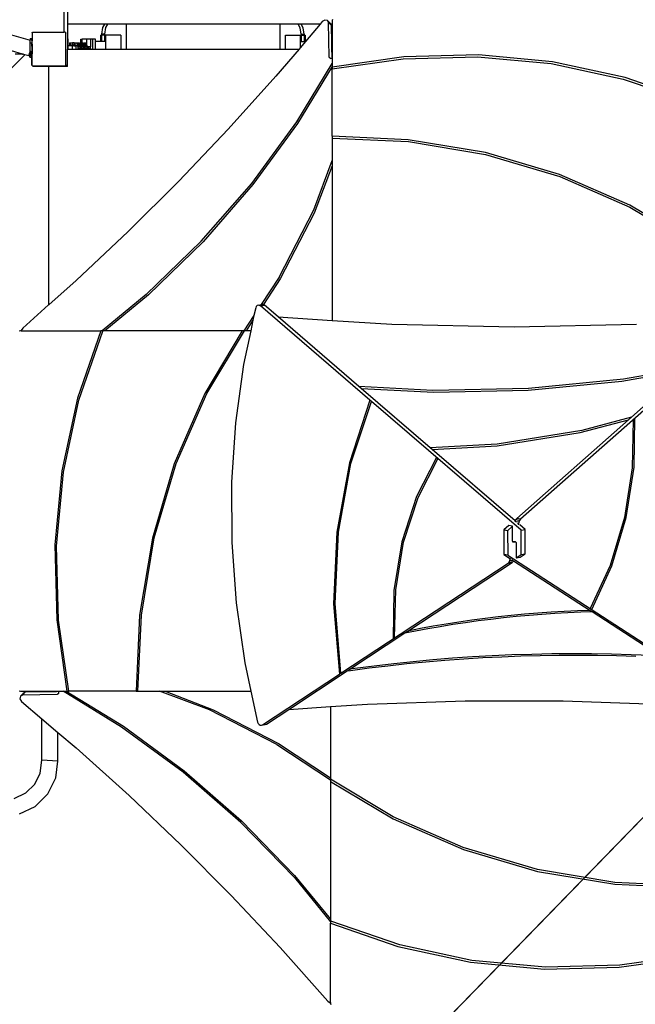
# Model space of a CAD drawing. Units: centimetres. Extents: x 7473 to 11433, y 1748 to 4445.
# Drawn here: x 9875 to 10021, y 3409 to 3642 of the extents above; entities that cross this region are included whole.
import ezdxf

# ---------------------------------------------------------------- set-up
doc = ezdxf.new("R2010")
doc.units = ezdxf.units.CM
doc.layers.add('VP-DIM', color=7, linetype='Continuous')
doc.layers.add('VP-HIC', color=6, linetype='Continuous')
doc.layers.add('VP-EQ', color=7, linetype='Continuous', true_color=0x8a3492)
doc.dimstyles.new('Strefa', dxfattribs={"dimtxt": 14, "dimasz": 20, "dimexe": 20, "dimexo": 50, "dimgap": 20, "dimtad": 0, "dimdec": 0, "dimzin": 0, "dimdsep": 46, "dimtxsty": 'Standard', "dimcen": 0.09, "dimadec": 0, "dimazin": 0, "dimtfac": 1, "dimtdec": 4, "dimtofl": 0, "dimtmove": 0, "dimatfit": 3, "dimfxl": 70, "dimfxlon": 1, "dimtolj": 1, "dimtzin": 0, "dimarcsym": 0})

# ---------------------------------------------------------------- blocks, each defined once
blk = doc.blocks.new('*D59')
at = {"layer": 'Defpoints', "color": 0}
for p in [(11079.69, 4425.44), (8687, 3955.21), (11079.69, 3015.66)]:
    blk.add_point(p, dxfattribs=at)
at = {"layer": 'VP-DIM', "color": 0, "lineweight": -2}
for p, q in [((8687, 4355.44), (8687, 4445.44)), ((11079.69, 4355.44), (11079.69, 4445.44)), ((8707, 4425.44), (9847.81, 4425.44)), ((11059.69, 4425.44), (9939.14, 4425.44))]:
    blk.add_line(p, q, dxfattribs=at)
at = {"layer": 'VP-DIM', "color": 0}
for points in [[(8707, 4428.77), (8707, 4422.1), (8687, 4425.44)], [(11059.69, 4422.1), (11059.69, 4428.77), (11079.69, 4425.44)]]:
    blk.add_solid(points, dxfattribs=at)
at = {"layer": 'VP-DIM', "color": 0, "insert": (9893.47, 4425.44), "char_height": 14, "attachment_point": 5}
blk.add_mtext('\\A1;2393', dxfattribs=at)
blk = doc.blocks.new('*D60')
at = {"layer": 'Defpoints', "color": 0}
for p in [(8847.4, 4115.64), (9278.04, 1747.7), (11412.72, 1747.7)]:
    blk.add_point(p, dxfattribs=at)
at = {"layer": 'VP-DIM', "color": 0, "lineweight": -2}
for p, q in [((11342.72, 4115.64), (11432.72, 4115.64)), ((11412.72, 4095.64), (11412.72, 2986.67)), ((11412.72, 1767.7), (11412.72, 2895.34)), ((11342.72, 1747.7), (11432.72, 1747.7))]:
    blk.add_line(p, q, dxfattribs=at)
at = {"layer": 'VP-DIM', "color": 0}
for points in [[(11416.06, 4095.64), (11409.39, 4095.64), (11412.72, 4115.64)], [(11409.39, 1767.7), (11416.06, 1767.7), (11412.72, 1747.7)]]:
    blk.add_solid(points, dxfattribs=at)
at = {"layer": 'VP-DIM', "color": 0, "insert": (11412.72, 2941), "char_height": 14, "attachment_point": 5, "rotation": 90}
blk.add_mtext('\\A1;2368', dxfattribs=at)
blk = doc.blocks.new('*D61')
at = {"layer": 'Defpoints', "color": 0}
for p in [(10907.92, 4318.58), (8860.76, 3886.78), (10907.92, 3086.38)]:
    blk.add_point(p, dxfattribs=at)
at = {"layer": 'VP-HIC', "color": 0, "lineweight": -2}
for p, q in [((8860.76, 4248.58), (8860.76, 4338.58)), ((10907.92, 4248.58), (10907.92, 4338.58)), ((8880.76, 4318.58), (9846.33, 4318.58)), ((10887.92, 4318.58), (9933, 4318.58))]:
    blk.add_line(p, q, dxfattribs=at)
at = {"layer": 'VP-HIC', "color": 0}
for points in [[(8880.76, 4321.91), (8880.76, 4315.25), (8860.76, 4318.58)], [(10887.92, 4315.25), (10887.92, 4321.91), (10907.92, 4318.58)]]:
    blk.add_solid(points, dxfattribs=at)
at = {"layer": 'VP-HIC', "color": 0, "insert": (9889.66, 4318.58), "char_height": 14, "attachment_point": 5}
blk.add_mtext('\\A1;2050', dxfattribs=at)
blk = doc.blocks.new('*D62')
at = {"layer": 'Defpoints', "color": 0}
for p in [(8914.86, 3938.57), (9300.93, 1947.7), (11221.25, 1947.7)]:
    blk.add_point(p, dxfattribs=at)
at = {"layer": 'VP-HIC', "color": 0, "lineweight": -2}
for p, q in [((11151.25, 3938.57), (11241.25, 3938.57)), ((11221.25, 3918.57), (11221.25, 2980.3)), ((11221.25, 1967.7), (11221.25, 2895.97)), ((11151.25, 1947.7), (11241.25, 1947.7))]:
    blk.add_line(p, q, dxfattribs=at)
at = {"layer": 'VP-HIC', "color": 0}
for points in [[(11224.58, 3918.57), (11217.92, 3918.57), (11221.25, 3938.57)], [(11217.92, 1967.7), (11224.58, 1967.7), (11221.25, 1947.7)]]:
    blk.add_solid(points, dxfattribs=at)
at = {"layer": 'VP-HIC', "color": 0, "insert": (11221.25, 2938.13), "char_height": 14, "attachment_point": 5, "rotation": 90}
blk.add_mtext('\\A1;2000', dxfattribs=at)
blk = doc.blocks.new('1790_')
at = {"layer": 'VP-EQ', "color": 7}
for p, q in [((2.76, 693.59), (2.76, 714.16)), ((3.56, 714.16), (3.56, 695.46)), ((-43.24, 702.39), (-5.29, 691.71)), ((64.41, 696.47), (63.82, 696.09)), ((65.06, 696.37), (64.41, 696.47)), ((65.32, 695.86), (65.06, 696.37)), ((65.06, 696.37), (65.72, 695.71)), ((66.24, 696.62), (66.18, 696.32)), ((66.18, 696.32), (66.18, 695.46)), ((12.36, 695.46), (3.56, 695.46)), ((3.56, 695.46), (3.56, 692)), ((11.69, 693.12), (11.92, 694.68)), ((11.92, 694.68), (12.36, 695.46)), ((13.05, 695.46), (12.36, 695.46)), ((12.38, 693.12), (12.61, 694.68)), ((12.61, 694.68), (13.05, 695.46)), ((17.42, 695.46), (13.05, 695.46)), ((17.42, 695.46), (17.42, 689.61)), ((53.8, 695.46), (17.42, 695.46)), ((53.8, 695.46), (53.8, 689.61)), ((58.14, 695.46), (53.8, 695.46)), ((58.6, 694.65), (58.14, 695.46)), ((58.83, 695.46), (58.14, 695.46)), ((58.84, 693.1), (58.6, 694.65)), ((59.3, 694.65), (58.83, 695.46)), ((63.29, 695.46), (58.83, 695.46)), ((59.54, 693.1), (59.3, 694.65)), ((63.29, 695.46), (59.85, 691.42)), ((63.82, 696.09), (63.29, 695.46)), ((65.48, 687.69), (65.32, 695.86)), ((65.32, 695.86), (65.98, 695.2)), ((65.85, 695.46), (65.72, 695.71)), ((66.18, 695.46), (65.85, 695.46)), ((65.98, 695.2), (65.85, 695.46)), ((66.06, 691.12), (65.98, 695.2)), ((66.18, 695.46), (66.18, 691.12)), ((-5.29, 692.1), (-4.89, 692.1)), ((-5.29, 692.1), (-5.29, 691.71)), ((-5.29, 691.08), (-5.29, 691.71)), ((-4.89, 692.1), (-4.89, 691.96)), ((-4.89, 691.66), (-4.89, 691.96)), ((-4.89, 691.6), (-4.89, 691.66)), ((-4.89, 691.6), (-4.83, 691.58)), ((-4.89, 691.6), (-4.89, 691.59)), ((-4.89, 691.59), (-4.89, 691.08)), ((-4.83, 693.48), (-4.74, 693.55)), ((-4.83, 693.42), (-4.74, 693.55)), ((-4.83, 693.42), (-4.83, 693.48)), ((-4.83, 693.42), (-4.83, 691.58)), ((-4.83, 690.79), (-4.83, 691.58)), ((-4.74, 693.55), (-4.71, 693.59)), ((-4.71, 693.59), (2.76, 693.59)), ((3.01, 693.59), (2.76, 693.59)), ((3.01, 693.59), (3.08, 693.48)), ((3.08, 693.48), (3.11, 693.46)), ((3.08, 693.48), (3.11, 693.44)), ((3.11, 693.46), (3.11, 693.44)), ((3.11, 693.44), (3.17, 693.37)), ((3.17, 685.84), (3.17, 693.37)), ((3.56, 692), (3.61, 692)), ((3.56, 692), (3.56, 691.62)), ((3.56, 691.62), (3.61, 691.62)), ((3.56, 691.62), (3.56, 690.62)), ((3.61, 691.62), (3.61, 692)), ((3.61, 692), (3.61, 692)), ((3.61, 692), (3.61, 691.62)), ((3.61, 691.62), (3.61, 690.62)), ((3.61, 691.62), (3.61, 691.62)), ((6.67, 690.98), (6.67, 691.92)), ((6.67, 691.92), (7, 691.92)), ((7, 691.01), (7, 691.92)), ((8.15, 691.92), (7, 691.92)), ((9.04, 691.92), (8.15, 691.92)), ((8.15, 690.58), (8.15, 691.92)), ((9.5, 691.92), (9.04, 691.92)), ((9.04, 690.11), (9.04, 691.92)), ((9.5, 689.61), (9.5, 691.92)), ((10.15, 691.92), (9.5, 691.92)), ((10.15, 691.42), (10.15, 691.92)), ((11.43, 691.42), (11.43, 692.9)), ((11.69, 692.9), (11.43, 692.9)), ((12.38, 693.12), (11.69, 693.12)), ((11.69, 692.9), (11.69, 693.12)), ((11.69, 691.42), (11.69, 692.9)), ((12.38, 692.9), (11.69, 692.9)), ((12.38, 692.9), (12.38, 693.12)), ((12.38, 691.42), (12.38, 692.9)), ((12.64, 692.9), (12.38, 692.9)), ((12.64, 691.42), (12.64, 692.9)), ((16.13, 692.9), (12.64, 692.9)), ((16.13, 692.9), (16.13, 689.61)), ((55.09, 689.61), (55.09, 692.92)), ((55.09, 692.92), (58.58, 692.92)), ((58.58, 692.92), (58.58, 691.42)), ((58.58, 692.92), (58.84, 692.92)), ((58.84, 693.1), (59.54, 693.1)), ((58.84, 693.1), (58.84, 692.92)), ((58.84, 692.92), (58.84, 691.42)), ((58.84, 692.92), (59.54, 692.92)), ((59.54, 693.1), (59.54, 692.92)), ((59.54, 692.92), (59.8, 692.92)), ((59.54, 692.92), (59.54, 691.42)), ((59.8, 692.92), (59.8, 691.42)), ((-7.07, 688.41), (-9.73, 689.16)), ((-5.33, 689.04), (-5.29, 689.17)), ((-5.29, 691.08), (-4.89, 691.08)), ((-5.29, 689.17), (-5.29, 691.08)), ((-5.29, 689.17), (-5.29, 689.05)), ((-4.89, 690.6), (-4.89, 691.08)), ((-4.83, 690.79), (-4.89, 690.6)), ((-4.89, 690.59), (-4.89, 690.6)), ((-4.89, 690.28), (-4.89, 690.59)), ((-4.89, 690.28), (-4.89, 689.05)), ((-4.83, 690.79), (-4.83, 688.47)), ((3.56, 690.62), (3.61, 690.62)), ((3.56, 690.62), (3.56, 689.61)), ((3.56, 689.61), (3.61, 689.61)), ((3.56, 685.48), (3.56, 689.61)), ((3.61, 690.62), (3.61, 690.4)), ((3.61, 690.4), (3.64, 690.4)), ((3.61, 690.4), (3.61, 689.61)), ((3.61, 689.61), (3.64, 689.61)), ((3.64, 689.61), (3.64, 690.4)), ((4.76, 690.4), (3.64, 690.4)), ((3.64, 689.61), (4.76, 689.61)), ((3.98, 691.11), (3.98, 690.51)), ((3.98, 691.11), (4.17, 691.11)), ((3.98, 690.51), (4.17, 690.51)), ((4.17, 691.11), (4.17, 690.51)), ((4.17, 691.11), (4.75, 691.11)), ((4.75, 690.51), (4.17, 690.51)), ((4.75, 691.11), (4.75, 690.51)), ((5.12, 691.11), (4.75, 691.11)), ((4.75, 690.51), (4.98, 690.51)), ((4.76, 689.61), (4.76, 690.4)), ((5.04, 690.4), (4.76, 690.4)), ((4.76, 689.61), (5.56, 689.61)), ((4.98, 690.51), (5.04, 690.4)), ((5.12, 690.51), (4.98, 690.51)), ((5.04, 690.4), (5.56, 690.4)), ((5.12, 691.11), (5.12, 690.51)), ((5.12, 691.11), (5.28, 691.11)), ((5.12, 690.51), (5.28, 690.51)), ((5.28, 691.11), (5.28, 690.51)), ((5.28, 691.11), (5.6, 691.11)), ((5.28, 690.51), (5.55, 690.51)), ((5.55, 690.51), (5.61, 690.4)), ((5.56, 689.61), (5.56, 690.4)), ((5.56, 690.4), (5.61, 690.4)), ((5.56, 689.61), (6.06, 689.61)), ((5.6, 691.11), (5.71, 690.92)), ((5.86, 690.4), (5.61, 690.4)), ((5.71, 690.92), (5.76, 690.96)), ((5.71, 690.92), (5.73, 690.88)), ((5.76, 690.96), (5.73, 690.88)), ((5.73, 690.88), (5.8, 690.76)), ((6.03, 691.01), (5.76, 690.96)), ((5.76, 690.96), (6.11, 690.96)), ((5.8, 690.76), (5.86, 690.41)), ((5.86, 690.41), (5.92, 690.41)), ((5.86, 690.41), (5.86, 690.4)), ((5.86, 690.4), (5.92, 690.4)), ((6.11, 690.96), (5.92, 690.41)), ((5.92, 690.41), (5.92, 690.4)), ((5.92, 690.41), (5.95, 690.4)), ((5.92, 690.4), (5.95, 690.4)), ((5.95, 690.4), (6.06, 690.4)), ((6.03, 691.01), (6.38, 691.01)), ((6.23, 690.84), (6.06, 690.35)), ((6.06, 690.36), (6.06, 690.4)), ((6.06, 690.36), (6.06, 690.35)), ((6.06, 690.33), (6.06, 690.36)), ((6.06, 690.35), (6.06, 690.33)), ((6.06, 690.33), (6.06, 690.33)), ((6.06, 690.33), (6.06, 690.29)), ((6.06, 690.27), (6.06, 690.33)), ((6.06, 690.29), (6.06, 690.27)), ((6.06, 690.29), (6.06, 690.22)), ((6.06, 690.22), (6.06, 690.27)), ((6.06, 690.22), (6.06, 690.22)), ((6.06, 690.22), (6.11, 690.22)), ((6.06, 690.1), (6.06, 690.22)), ((6.57, 690.1), (6.06, 690.1)), ((6.06, 689.74), (6.06, 690.1)), ((6.57, 689.74), (6.06, 689.74)), ((6.06, 689.62), (6.06, 689.74)), ((6.06, 689.62), (6.07, 689.62)), ((6.06, 689.61), (6.06, 689.62)), ((6.06, 689.61), (6.07, 689.61)), ((6.07, 689.62), (6.07, 689.61)), ((6.12, 689.62), (6.07, 689.62)), ((6.07, 689.61), (6.12, 689.61)), ((6.38, 691.01), (6.11, 690.96)), ((6.11, 690.96), (6.23, 690.84)), ((6.12, 690.27), (6.11, 690.24)), ((6.11, 690.24), (6.11, 690.22)), ((6.13, 690.22), (6.11, 690.22)), ((6.18, 690.45), (6.12, 690.28)), ((6.13, 690.26), (6.12, 690.28)), ((6.12, 690.28), (6.12, 690.27)), ((6.12, 690.27), (6.13, 690.26)), ((6.12, 689.62), (6.12, 689.61)), ((6.12, 689.62), (6.23, 689.62)), ((6.12, 689.61), (6.23, 689.61)), ((6.13, 690.22), (6.13, 690.26)), ((6.13, 690.26), (6.23, 690.26)), ((6.13, 690.22), (6.23, 690.22)), ((6.23, 690.59), (6.18, 690.45)), ((6.38, 690.49), (6.18, 690.45)), ((6.5, 690.89), (6.23, 690.84)), ((6.5, 690.65), (6.23, 690.59)), ((6.23, 690.22), (6.23, 690.26)), ((6.23, 690.26), (6.24, 690.26)), ((6.24, 690.22), (6.23, 690.22)), ((6.23, 689.61), (6.23, 689.62)), ((6.23, 689.62), (6.24, 689.62)), ((6.23, 689.61), (6.25, 689.61)), ((6.24, 690.22), (6.24, 690.26)), ((6.24, 690.26), (6.29, 690.26)), ((6.29, 690.22), (6.24, 690.22)), ((6.25, 689.61), (6.24, 689.62)), ((6.24, 689.62), (6.29, 689.62)), ((6.25, 689.61), (6.29, 689.61)), ((6.29, 690.25), (6.29, 690.26)), ((6.29, 690.26), (6.34, 690.26)), ((6.29, 690.22), (6.29, 690.25)), ((6.34, 690.22), (6.29, 690.25)), ((6.34, 690.22), (6.29, 690.22)), ((6.29, 689.61), (6.29, 689.62)), ((6.29, 689.62), (6.34, 689.62)), ((6.29, 689.61), (6.34, 689.61)), ((6.34, 690.26), (6.34, 690.22)), ((6.34, 690.26), (6.47, 690.26)), ((6.34, 690.22), (6.34, 690.22)), ((6.34, 690.22), (6.45, 690.22)), ((6.34, 689.61), (6.37, 689.62)), ((6.34, 689.62), (6.34, 689.61)), ((6.34, 689.62), (6.37, 689.62)), ((6.34, 689.61), (6.43, 689.61)), ((6.37, 689.62), (6.44, 689.62)), ((6.47, 690.91), (6.38, 691.01)), ((6.5, 690.65), (6.38, 690.49)), ((6.48, 690.26), (6.38, 690.49)), ((6.43, 689.61), (6.44, 689.62)), ((6.43, 689.61), (6.47, 689.61)), ((6.46, 689.62), (6.44, 689.62)), ((6.47, 690.26), (6.45, 690.22)), ((6.45, 690.22), (6.48, 690.22)), ((6.57, 689.74), (6.46, 689.62)), ((6.46, 689.62), (6.47, 689.61)), ((6.46, 689.62), (6.46, 689.62)), ((6.58, 689.62), (6.46, 689.62)), ((6.47, 690.91), (6.53, 690.96)), ((6.5, 690.89), (6.47, 690.91)), ((6.47, 690.26), (6.48, 690.26)), ((6.47, 689.61), (6.58, 689.61)), ((6.58, 690.31), (6.48, 690.26)), ((6.48, 690.22), (6.48, 690.26)), ((6.48, 690.22), (6.49, 690.22)), ((6.49, 690.22), (6.57, 690.1)), ((6.49, 690.22), (6.58, 690.22)), ((6.53, 690.96), (6.5, 690.88)), ((6.5, 690.88), (6.5, 690.89)), ((6.67, 690.47), (6.5, 690.88)), ((6.63, 690.34), (6.5, 690.65)), ((6.67, 690.98), (6.53, 690.96)), ((6.53, 690.96), (6.88, 690.96)), ((6.89, 690.1), (6.57, 690.1)), ((6.57, 690.1), (6.57, 689.74)), ((6.89, 689.74), (6.57, 689.74)), ((6.63, 690.34), (6.58, 690.31)), ((6.58, 690.22), (6.58, 690.31)), ((6.63, 690.22), (6.58, 690.22)), ((6.58, 689.61), (6.58, 689.62)), ((6.58, 689.62), (6.61, 689.62)), ((6.58, 689.61), (6.61, 689.61)), ((6.61, 689.61), (6.61, 689.62)), ((6.61, 689.62), (6.68, 689.62)), ((6.61, 689.61), (6.68, 689.61)), ((6.63, 690.22), (6.63, 690.34)), ((6.63, 690.22), (6.67, 690.22)), ((6.79, 691.01), (6.67, 690.98)), ((6.67, 690.41), (6.67, 690.47)), ((6.67, 690.41), (6.69, 690.41)), ((6.67, 690.22), (6.67, 690.41)), ((6.69, 690.22), (6.67, 690.22)), ((6.68, 689.61), (6.68, 689.62)), ((6.68, 689.62), (6.69, 689.62)), ((6.68, 689.61), (6.69, 689.61)), ((6.88, 690.96), (6.69, 690.41)), ((6.69, 690.41), (6.69, 690.22)), ((6.69, 690.41), (6.8, 690.36)), ((6.69, 690.22), (6.8, 690.22)), ((6.69, 689.62), (6.69, 689.61)), ((6.69, 689.62), (6.77, 689.62)), ((6.69, 689.61), (6.79, 689.61)), ((6.77, 689.62), (6.89, 689.74)), ((6.77, 689.62), (6.79, 689.62)), ((6.79, 691.01), (7, 691.01)), ((6.79, 689.62), (6.79, 689.61)), ((6.79, 689.62), (6.81, 689.62)), ((6.79, 689.61), (6.82, 689.61)), ((6.8, 690.36), (6.81, 690.34)), ((6.8, 690.36), (6.83, 690.35)), ((6.81, 690.24), (6.8, 690.22)), ((6.89, 690.1), (6.8, 690.22)), ((6.81, 690.22), (6.8, 690.22)), ((6.81, 690.34), (6.83, 690.33)), ((6.81, 690.34), (6.81, 690.24)), ((6.83, 690.29), (6.81, 690.24)), ((6.81, 690.24), (6.81, 690.22)), ((6.83, 690.22), (6.81, 690.22)), ((6.81, 689.62), (6.82, 689.61)), ((6.81, 689.62), (6.83, 689.62)), ((6.82, 689.61), (6.83, 689.61)), ((6.99, 690.84), (6.83, 690.35)), ((6.83, 690.35), (6.83, 690.33)), ((6.83, 690.33), (6.83, 690.29)), ((6.83, 690.29), (6.83, 690.22)), ((6.83, 690.22), (6.87, 690.22)), ((6.83, 689.62), (6.83, 689.61)), ((6.88, 689.62), (6.83, 689.62)), ((6.83, 689.61), (6.88, 689.61)), ((6.88, 690.27), (6.87, 690.24)), ((6.87, 690.24), (6.87, 690.22)), ((6.9, 690.22), (6.87, 690.22)), ((7.14, 691.01), (6.88, 690.96)), ((6.88, 690.96), (6.99, 690.84)), ((6.89, 690.28), (6.88, 690.27)), ((6.88, 690.27), (6.9, 690.26)), ((6.88, 689.62), (6.88, 689.61)), ((6.88, 689.62), (7, 689.62)), ((6.88, 689.61), (7, 689.61)), ((6.95, 690.45), (6.89, 690.28)), ((6.9, 690.26), (6.89, 690.28)), ((7.34, 690.1), (6.89, 690.1)), ((6.89, 690.1), (6.89, 689.74)), ((7.34, 689.74), (6.89, 689.74)), ((6.9, 690.22), (6.9, 690.26)), ((6.9, 690.26), (6.99, 690.26)), ((6.99, 690.22), (6.9, 690.22)), ((7, 690.59), (6.95, 690.45)), ((7.15, 690.49), (6.95, 690.45)), ((7.26, 690.89), (6.99, 690.84)), ((6.99, 690.22), (6.99, 690.26)), ((6.99, 690.26), (7, 690.26)), ((7, 690.22), (6.99, 690.22)), ((7, 691.01), (7.14, 691.01)), ((7.26, 690.65), (7, 690.59)), ((7, 690.22), (7, 690.26)), ((7, 690.26), (7.06, 690.26)), ((7.05, 690.22), (7, 690.22)), ((7, 689.61), (7, 689.62)), ((7, 689.61), (7, 689.62)), ((7, 689.62), (7, 689.62)), ((7, 689.62), (7.01, 689.62)), ((7, 689.61), (7, 689.61)), ((7, 689.61), (7.01, 689.61)), ((7.01, 689.61), (7.01, 689.62)), ((7.01, 689.62), (7.06, 689.62)), ((7.01, 689.61), (7.06, 689.61)), ((7.05, 690.25), (7.06, 690.26)), ((7.05, 690.22), (7.05, 690.25)), ((7.11, 690.22), (7.05, 690.25)), ((7.1, 690.22), (7.05, 690.22)), ((7.06, 690.26), (7.1, 690.26)), ((7.06, 689.61), (7.06, 689.62)), ((7.06, 689.62), (7.11, 689.62)), ((7.06, 689.61), (7.11, 689.61)), ((7.1, 690.26), (7.1, 690.22)), ((7.1, 690.26), (7.23, 690.26)), ((7.11, 690.22), (7.1, 690.22)), ((7.11, 690.22), (7.22, 690.22)), ((7.11, 689.61), (7.13, 689.62)), ((7.11, 689.62), (7.11, 689.61)), ((7.11, 689.62), (7.13, 689.62)), ((7.11, 689.61), (7.2, 689.61)), ((7.2, 689.62), (7.13, 689.62)), ((7.23, 690.91), (7.14, 691.01)), ((7.26, 690.65), (7.15, 690.49)), ((7.25, 690.26), (7.15, 690.49)), ((7.2, 689.61), (7.2, 689.62)), ((7.2, 689.62), (7.22, 689.62)), ((7.2, 689.61), (7.23, 689.61)), ((7.23, 690.26), (7.22, 690.22)), ((7.22, 690.22), (7.25, 690.22)), ((7.34, 689.74), (7.22, 689.62)), ((7.22, 689.62), (7.23, 689.61)), ((7.22, 689.62), (7.22, 689.62)), ((7.35, 689.62), (7.22, 689.62)), ((7.23, 690.91), (7.29, 690.96)), ((7.26, 690.89), (7.23, 690.91)), ((7.23, 690.26), (7.25, 690.26)), ((7.23, 689.61), (7.35, 689.61)), ((7.34, 690.31), (7.25, 690.26)), ((7.25, 690.22), (7.25, 690.26)), ((7.25, 690.22), (7.34, 690.1)), ((7.25, 690.22), (7.25, 690.22)), ((7.25, 690.22), (7.34, 690.22)), ((7.29, 690.96), (7.26, 690.88)), ((7.26, 690.88), (7.26, 690.89)), ((7.43, 690.47), (7.26, 690.88)), ((7.39, 690.34), (7.26, 690.65)), ((7.56, 691.01), (7.29, 690.96)), ((7.29, 690.96), (7.64, 690.96)), ((7.39, 690.34), (7.34, 690.31)), ((7.34, 690.22), (7.34, 690.31)), ((7.39, 690.22), (7.34, 690.22)), ((7.66, 690.1), (7.34, 690.1)), ((7.34, 690.1), (7.34, 689.74)), ((7.66, 689.74), (7.34, 689.74)), ((7.35, 689.61), (7.35, 689.62)), ((7.35, 689.62), (7.38, 689.62)), ((7.35, 689.61), (7.37, 689.61)), ((7.37, 689.61), (7.38, 689.62)), ((7.37, 689.61), (7.44, 689.61)), ((7.38, 689.62), (7.44, 689.62)), ((7.39, 690.22), (7.39, 690.34)), ((7.39, 690.22), (7.44, 690.22)), ((7.44, 690.41), (7.43, 690.47)), ((7.44, 690.41), (7.45, 690.41)), ((7.44, 690.22), (7.44, 690.41)), ((7.45, 690.22), (7.44, 690.22)), ((7.44, 689.61), (7.44, 689.62)), ((7.44, 689.62), (7.46, 689.62)), ((7.44, 689.61), (7.46, 689.61)), ((7.64, 690.96), (7.45, 690.41)), ((7.45, 690.41), (7.45, 690.22)), ((7.45, 690.41), (7.56, 690.36)), ((7.45, 690.22), (7.57, 690.22)), ((7.46, 689.62), (7.46, 689.61)), ((7.46, 689.62), (7.54, 689.62)), ((7.46, 689.61), (7.55, 689.61)), ((7.54, 689.62), (7.66, 689.74)), ((7.56, 689.62), (7.54, 689.62)), ((7.56, 689.62), (7.55, 689.61)), ((7.55, 689.61), (7.58, 689.61)), ((7.56, 691.01), (7.91, 691.01)), ((7.56, 690.36), (7.57, 690.34)), ((7.56, 690.36), (7.59, 690.35)), ((7.56, 689.62), (7.57, 689.62)), ((7.57, 690.34), (7.59, 690.33)), ((7.57, 690.34), (7.57, 690.23)), ((7.59, 690.29), (7.57, 690.23)), ((7.57, 690.23), (7.57, 690.22)), ((7.57, 690.23), (7.57, 690.22)), ((7.66, 690.1), (7.57, 690.22)), ((7.59, 690.22), (7.57, 690.22)), ((7.57, 690.22), (7.57, 690.22)), ((7.57, 689.62), (7.58, 689.61)), ((7.57, 689.62), (7.6, 689.62)), ((7.58, 689.61), (7.6, 689.61)), ((7.76, 690.84), (7.59, 690.35)), ((7.59, 690.35), (7.59, 690.33)), ((7.59, 690.33), (7.59, 690.29)), ((7.59, 690.29), (7.59, 690.22)), ((7.59, 690.22), (7.64, 690.22)), ((7.6, 689.62), (7.6, 689.61)), ((7.64, 689.62), (7.6, 689.62)), ((7.6, 689.61), (7.64, 689.61)), ((7.91, 691.01), (7.64, 690.96)), ((7.64, 690.96), (7.76, 690.84)), ((7.65, 690.27), (7.64, 690.24)), ((7.64, 690.24), (7.64, 690.22)), ((7.66, 690.22), (7.64, 690.22)), ((7.64, 689.62), (7.64, 689.61)), ((7.64, 689.62), (7.76, 689.62)), ((7.64, 689.61), (7.76, 689.61)), ((7.71, 690.45), (7.65, 690.28)), ((7.66, 690.26), (7.65, 690.28)), ((7.65, 690.28), (7.65, 690.27)), ((7.65, 690.27), (7.66, 690.26)), ((7.66, 690.22), (7.66, 690.26)), ((7.66, 690.26), (7.76, 690.26)), ((7.76, 690.22), (7.66, 690.22)), ((8.1, 690.1), (7.66, 690.1)), ((7.66, 690.1), (7.66, 689.74)), ((8.1, 689.74), (7.66, 689.74)), ((7.76, 690.59), (7.71, 690.45)), ((7.91, 690.49), (7.71, 690.45)), ((8.02, 690.89), (7.76, 690.84)), ((8.03, 690.65), (7.76, 690.59)), ((7.76, 690.22), (7.76, 690.26)), ((7.76, 690.26), (8.01, 690.26)), ((8.01, 690.22), (7.76, 690.22)), ((7.76, 689.61), (7.76, 689.62)), ((7.97, 689.62), (7.76, 689.62)), ((7.76, 689.61), (7.96, 689.61)), ((8.02, 690.89), (7.91, 691.01)), ((8.03, 690.65), (7.91, 690.49)), ((8.01, 690.26), (7.91, 690.49)), ((7.96, 689.61), (7.97, 689.62)), ((7.96, 689.61), (8.11, 689.61)), ((7.97, 689.62), (7.99, 689.62)), ((8.1, 689.74), (7.99, 689.62)), ((8.11, 689.62), (7.99, 689.62)), ((8.11, 690.31), (8.01, 690.26)), ((8.01, 690.22), (8.01, 690.26)), ((8.02, 690.22), (8.01, 690.22)), ((8.15, 690.58), (8.02, 690.89)), ((8.02, 690.22), (8.1, 690.1)), ((8.02, 690.22), (8.11, 690.22)), ((8.15, 690.34), (8.03, 690.65)), ((8.42, 690.1), (8.1, 690.1)), ((8.1, 690.1), (8.1, 689.74)), ((8.42, 689.74), (8.1, 689.74)), ((8.15, 690.34), (8.11, 690.31)), ((8.11, 690.22), (8.11, 690.31)), ((8.11, 690.22), (8.15, 690.22)), ((8.11, 689.61), (8.11, 689.62)), ((8.11, 689.62), (8.14, 689.62)), ((8.11, 689.61), (8.13, 689.61)), ((8.13, 689.61), (8.14, 689.62)), ((8.13, 689.61), (8.21, 689.61)), ((8.14, 689.62), (8.21, 689.62)), ((8.2, 690.47), (8.15, 690.58)), ((8.16, 690.22), (8.15, 690.34)), ((8.15, 690.22), (8.15, 690.34)), ((8.15, 690.22), (8.16, 690.22)), ((8.16, 690.22), (8.2, 690.22)), ((8.2, 690.22), (8.2, 690.47)), ((8.2, 690.22), (8.33, 690.22)), ((8.21, 689.61), (8.21, 689.62)), ((8.21, 689.62), (8.3, 689.62)), ((8.21, 689.61), (9.04, 689.61)), ((8.3, 689.62), (8.42, 689.74)), ((8.75, 689.62), (8.3, 689.62)), ((8.33, 690.22), (8.78, 690.22)), ((8.42, 690.1), (8.33, 690.22)), ((8.87, 690.1), (8.42, 690.1)), ((8.42, 690.1), (8.42, 689.74)), ((8.87, 689.74), (8.42, 689.74)), ((8.87, 689.74), (8.75, 689.62)), ((8.92, 689.62), (8.75, 689.62)), ((8.78, 690.22), (8.95, 690.22)), ((8.78, 690.22), (8.87, 690.1)), ((9.05, 690.1), (8.87, 690.1)), ((8.87, 690.1), (8.87, 689.74)), ((9.05, 689.74), (8.87, 689.74)), ((9.04, 689.61), (9.04, 689.73)), ((9.04, 689.61), (9.5, 689.61)), ((9.5, 689.61), (10.15, 689.61)), ((11.43, 691.42), (10.15, 691.42)), ((10.15, 689.61), (10.15, 691.42)), ((10.15, 689.61), (12.64, 689.61)), ((11.69, 691.42), (11.43, 691.42)), ((12.38, 691.42), (11.69, 691.42)), ((12.64, 691.42), (12.38, 691.42)), ((12.64, 689.61), (12.64, 691.42)), ((12.64, 689.61), (16.13, 689.61)), ((16.13, 689.61), (17.42, 689.61)), ((17.42, 689.61), (53.8, 689.61)), ((58.31, 689.61), (52.85, 683.2)), ((53.8, 689.61), (55.09, 689.61)), ((55.09, 689.61), (58.31, 689.61)), ((58.58, 689.93), (58.31, 689.61)), ((58.58, 691.42), (58.58, 689.93)), ((58.58, 691.42), (58.84, 691.42)), ((59.85, 691.42), (58.58, 689.93)), ((58.84, 691.42), (59.54, 691.42)), ((59.54, 691.42), (59.8, 691.42)), ((59.8, 691.42), (59.85, 691.42)), ((66.1, 691.12), (66.06, 691.12)), ((66.07, 690.52), (66.06, 691.12)), ((66.1, 690.52), (66.07, 690.52)), ((66.07, 690.34), (66.07, 690.52)), ((66.07, 690.34), (66.14, 690.34)), ((66.09, 689.61), (66.07, 690.34)), ((66.09, 689.61), (66.18, 689.61)), ((66.12, 687.99), (66.09, 689.61)), ((66.1, 691.12), (66.1, 690.52)), ((66.1, 691.12), (66.18, 691.12)), ((66.18, 690.52), (66.1, 690.52)), ((66.18, 690.41), (66.14, 690.34)), ((66.14, 690.34), (66.18, 690.34)), ((66.18, 691.12), (66.18, 690.52)), ((66.18, 690.52), (66.18, 690.41)), ((66.18, 690.41), (66.18, 690.34)), ((66.18, 690.34), (66.18, 689.61)), ((66.18, 689.61), (66.18, 688.04)), ((-6.59, 688.27), (-72.71, 622.12)), ((-7.07, 688.38), (-8.82, 688.38)), ((-7.07, 688.38), (-7.07, 688.41)), ((-6.96, 688.38), (-7.07, 688.41)), ((-7.07, 688.38), (-6.96, 688.38)), ((-6.59, 688.27), (-6.96, 688.38)), ((-5.62, 688), (-6.59, 688.27)), ((-5.62, 688), (-5.55, 688.24)), ((-5.55, 688.24), (-5.39, 688.8)), ((-5.33, 689.04), (-5.39, 688.8)), ((-5.39, 688.8), (-5.39, 688.04)), ((-5.39, 688.04), (-5.39, 688.8)), ((-5.39, 688.04), (-5.39, 687.66)), ((-5.39, 687.66), (-5.39, 688.04)), ((-5.39, 688.04), (-5.39, 688.04)), ((-4.89, 688.04), (-5.39, 688.04)), ((-5.39, 687.66), (-5.39, 687.66)), ((-5.39, 687.66), (-4.98, 687.66)), ((-5.29, 689.04), (-5.33, 689.04)), ((-5.29, 689.05), (-4.89, 689.05)), ((-5.29, 689.04), (-5.29, 689.05)), ((-5.29, 689.04), (-5.29, 688.1)), ((-5.29, 688.1), (-4.89, 688.1)), ((-4.98, 687.66), (-4.98, 685.98)), ((-4.89, 687.66), (-4.98, 687.66)), ((-4.89, 689.05), (-4.89, 689.04)), ((-4.89, 688.58), (-4.89, 689.04)), ((-4.89, 688.53), (-4.89, 688.58)), ((-4.83, 688.47), (-4.89, 688.53)), ((-4.89, 688.23), (-4.89, 688.53)), ((-4.89, 688.1), (-4.89, 688.23)), ((-4.89, 688.04), (-4.89, 688.1)), ((-4.89, 687.66), (-4.89, 688.04)), ((-4.83, 685.79), (-4.83, 688.47)), ((65.55, 687.49), (65.48, 687.69)), ((65.48, 687.69), (65.8, 687.37)), ((65.74, 687.38), (65.55, 687.49)), ((65.8, 687.37), (65.74, 687.38)), ((66.14, 687.31), (65.8, 687.37)), ((66.18, 688.04), (66.12, 687.99)), ((66.18, 688.02), (66.12, 687.96)), ((66.12, 687.96), (66.12, 687.99)), ((66.13, 687.83), (66.12, 687.96)), ((66.18, 687.88), (66.13, 687.83)), ((66.14, 687.31), (66.13, 687.83)), ((66.18, 687.3), (66.14, 687.31)), ((66.18, 688.04), (66.18, 688.02)), ((66.18, 688.02), (66.18, 687.88)), ((66.18, 687.88), (66.18, 687.3)), ((83.1, 687.77), (66.18, 685.36)), ((66.18, 684.92), (82.98, 687.33)), ((66.18, 687.3), (66.18, 686.18)), ((82.98, 687.33), (100.52, 687.78)), ((100.75, 688.2), (83.1, 687.77)), ((100.52, 687.78), (117.97, 686.16)), ((118.32, 686.55), (100.75, 688.2)), ((-4.98, 685.98), (-4.96, 685.87)), ((-4.96, 685.87), (-4.92, 685.78)), ((-4.92, 685.78), (-4.86, 685.69)), ((-4.86, 685.69), (-4.78, 685.63)), ((-4.83, 685.73), (-4.83, 685.79)), ((-4.74, 685.66), (-4.83, 685.79)), ((-4.74, 685.66), (-4.83, 685.73)), ((-4.78, 685.63), (-4.68, 685.59)), ((-4.73, 685.64), (-4.74, 685.66)), ((-4.73, 685.64), (-4.71, 685.64)), ((-4.64, 685.59), (-4.71, 685.64)), ((-4.71, 685.64), (-3.17, 685.64)), ((-4.68, 685.59), (-4.64, 685.59)), ((-3.22, 685.59), (-4.64, 685.59)), ((-4.64, 685.59), (-4.58, 685.58)), ((-4.58, 685.58), (-3.23, 685.58)), ((-3.23, 685.58), (-3.22, 685.59)), ((-3.23, 685.58), (-1.13, 685.58)), ((-3.22, 685.59), (-3.17, 685.64)), ((2.76, 685.59), (-3.22, 685.59)), ((-3.17, 685.64), (2.76, 685.64)), ((-1.13, 685.58), (-1.07, 685.57)), ((-1.07, 685.57), (-1.03, 685.55)), ((-1.03, 685.55), (-0.98, 685.52)), ((-0.98, 685.52), (-0.95, 685.48)), ((-0.95, 685.48), (-0.93, 685.43)), ((-0.93, 685.43), (-0.93, 685.38)), ((-0.93, 685.38), (-0.93, 629.09)), ((-0.9, 685.36), (-0.89, 685.41)), ((-0.9, 629.11), (-0.9, 685.36)), ((-0.89, 685.41), (-0.87, 685.46)), ((-0.87, 685.46), (-0.84, 685.5)), ((-0.84, 685.5), (-0.8, 685.53)), ((-0.8, 685.53), (-0.75, 685.55)), ((-0.75, 685.55), (-0.7, 685.56)), ((-0.7, 685.56), (2.75, 685.56)), ((2.75, 685.56), (2.76, 685.56)), ((2.76, 685.64), (2.97, 685.64)), ((2.76, 685.64), (2.76, 685.59)), ((2.9, 685.59), (2.76, 685.59)), ((2.76, 685.59), (2.76, 685.56)), ((2.76, 685.56), (2.85, 685.57)), ((2.76, 685.56), (2.76, 685.48)), ((3.56, 685.48), (2.76, 685.48)), ((2.85, 685.57), (2.9, 685.59)), ((2.97, 685.64), (2.9, 685.59)), ((2.9, 685.59), (2.95, 685.61)), ((2.95, 685.61), (2.99, 685.64)), ((2.97, 685.64), (2.99, 685.64)), ((2.99, 685.64), (3.02, 685.64)), ((3.08, 685.72), (3.02, 685.64)), ((3.11, 685.76), (3.08, 685.72)), ((3.11, 685.74), (3.08, 685.72)), ((3.17, 685.84), (3.11, 685.76)), ((3.11, 685.76), (3.11, 685.74)), ((57.77, 672.4), (66.18, 686.18)), ((66.18, 685.44), (57.98, 672.01)), ((66.18, 686.18), (66.18, 685.44)), ((66.18, 685.44), (66.18, 685.36)), ((66.18, 685.36), (66.18, 684.92)), ((66.18, 669), (66.18, 684.92)), ((117.97, 686.16), (135, 682.51)), ((135.46, 682.84), (118.32, 686.55)), ((52.85, 683.2), (41.56, 670.64)), ((135, 682.51), (151.31, 676.88)), ((151.38, 677.33), (135.46, 682.84)), ((41.56, 670.64), (29.91, 658.4)), ((47.12, 657.85), (57.77, 672.4)), ((57.98, 672.01), (47.41, 657.59)), ((84.17, 668.17), (66.18, 669)), ((66.18, 669), (66.18, 668.57)), ((66.18, 668.57), (84.18, 667.74)), ((66.18, 668.57), (66.18, 663.26)), ((102.4, 665.14), (84.17, 668.17)), ((84.18, 667.74), (102.42, 664.69)), ((119.97, 659.96), (102.4, 665.14)), ((102.42, 664.69), (119.99, 659.48)), ((61.8, 651.62), (66.18, 663.26)), ((66.18, 661.98), (61.87, 650.76)), ((66.18, 663.26), (66.18, 661.98)), ((66.18, 661.98), (66.18, 625.45)), ((136.54, 652.73), (119.97, 659.96)), ((119.99, 659.48), (136.56, 652.21)), ((29.91, 658.4), (17.92, 646.48)), ((35.2, 644.18), (47.12, 657.85)), ((47.41, 657.59), (35.6, 644.03)), ((151.38, 643.88), (136.54, 652.73)), ((136.56, 652.21), (151.38, 643.33)), ((53.65, 635.67), (61.8, 651.62)), ((61.87, 650.76), (53.88, 635.26)), ((17.92, 646.48), (5.61, 634.9)), ((22.16, 631.54), (35.2, 644.18)), ((35.6, 644.03), (22.69, 631.48)), ((53.65, 635.67), (49.37, 629.17)), ((5.61, 634.9), (-0.9, 629.11)), ((53.88, 635.26), (49.87, 629.18)), ((22.16, 631.54), (11.72, 622.96)), ((22.69, 631.48), (12.36, 622.96)), ((-0.93, 629.09), (-7.05, 623.64)), ((-0.9, 629.11), (-0.93, 629.09)), ((48.19, 628.72), (48.06, 628.44)), ((48.4, 628.94), (48.19, 628.72)), ((48.67, 629.04), (48.4, 628.94)), ((48.67, 629.04), (49.37, 629.17)), ((48.96, 629), (48.67, 629.04)), ((48.96, 629), (49.87, 629.18)), ((49.21, 628.86), (48.96, 629)), ((49.21, 628.86), (50.12, 629.03)), ((75.1, 606.6), (49.21, 628.86)), ((49.37, 629.17), (49.58, 629.21)), ((49.87, 629.18), (49.58, 629.21)), ((50.12, 629.03), (49.87, 629.18)), ((53.34, 626.26), (50.12, 629.03)), ((168.44, 629.38), (110.73, 578.43)), ((47.66, 626.58), (45.28, 622.96)), ((47.66, 626.58), (47.42, 625.47)), ((48.06, 628.44), (47.66, 626.58)), ((47.42, 625.47), (45.77, 622.96)), ((47.42, 625.47), (46.88, 622.96)), ((53.34, 626.26), (66.18, 625.45)), ((72.5, 609.78), (53.34, 626.26)), ((66.18, 625.45), (80.28, 624.56)), ((80.28, 624.56), (109.21, 623.95)), ((109.21, 623.95), (138.14, 624.56)), ((-7.57, 622.96), (-7.87, 622.9)), ((-7.4, 622.96), (-7.57, 622.96)), ((-7.05, 623.64), (-7.42, 623.04)), ((-7.42, 623.04), (-7.4, 622.96)), ((-7.4, 622.96), (11.42, 622.96)), ((11.42, 622.96), (5.91, 607.04)), ((6.24, 606.59), (11.87, 622.89)), ((11.72, 622.96), (11.42, 622.96)), ((11.74, 622.96), (11.72, 622.96)), ((11.87, 622.89), (11.74, 622.96)), ((12.36, 622.96), (11.74, 622.96)), ((44.87, 622.96), (12.36, 622.96)), ((44.87, 622.96), (36.02, 608.13)), ((36.54, 608.15), (45.43, 622.96)), ((45.28, 622.96), (44.87, 622.96)), ((46.88, 622.96), (45.17, 615)), ((45.43, 622.96), (45.28, 622.96)), ((45.77, 622.96), (45.43, 622.96)), ((46.88, 622.96), (45.77, 622.96)), ((45.17, 615), (43.26, 601.21)), ((134.7, 611.11), (149.57, 613.7)), ((150.17, 614.23), (135.05, 611.57)), ((149.57, 613.7), (137, 602.6)), ((112.53, 608.95), (134.7, 611.11)), ((135.05, 611.57), (112.59, 609.35)), ((36.02, 608.13), (28.79, 591.55)), ((29.27, 591.57), (36.54, 608.15)), ((89.97, 608.85), (72.5, 609.78)), ((73.02, 609.34), (72.5, 609.78)), ((73.02, 609.34), (90.2, 608.45)), ((89.37, 595.28), (73.02, 609.34)), ((112.59, 609.35), (89.97, 608.85)), ((90.2, 608.45), (112.53, 608.95)), ((5.91, 607.04), (2.2, 589.9)), ((2.59, 589.55), (6.24, 606.59)), ((75.1, 606.6), (70.23, 591.77)), ((70.61, 591.59), (75.44, 606.3)), ((75.44, 606.3), (75.1, 606.6)), ((110.87, 575.84), (75.44, 606.3)), ((43.26, 601.21), (42.34, 587.16)), ((136.28, 601.96), (109.81, 578.6)), ((124.79, 598.91), (136.28, 601.96)), ((137, 602.6), (125.2, 599.41)), ((137, 602.6), (136.28, 601.96)), ((137.4, 601.96), (137.16, 590.55)), ((137.4, 601.96), (137.79, 602.3)), ((137.57, 590.75), (137.79, 602.3)), ((125.2, 599.41), (105.16, 596.18)), ((105.18, 595.78), (124.79, 598.91)), ((105.16, 596.18), (89.37, 595.28)), ((89.83, 594.89), (89.37, 595.28)), ((89.83, 594.89), (105.18, 595.78)), ((109.44, 578.02), (89.83, 594.89)), ((28.79, 591.55), (23.61, 573.98)), ((24.06, 574), (29.27, 591.57)), ((70.23, 591.77), (67.27, 575.41)), ((67.67, 575.37), (70.61, 591.59)), ((90.85, 593.04), (86.1, 583.77)), ((86.49, 583.59), (91.19, 592.74)), ((91.19, 592.74), (90.85, 593.04)), ((2.2, 589.9), (0.55, 572.34)), ((0.97, 572.1), (2.59, 589.55)), ((137.16, 590.55), (135.3, 578.81)), ((135.72, 578.87), (137.57, 590.75)), ((42.34, 587.16), (42.4, 572.96)), ((86.1, 583.77), (82.64, 573.06)), ((83.05, 573.03), (86.49, 583.59)), ((109.56, 578.3), (109.44, 578.02)), ((109.64, 577.85), (109.44, 578.02)), ((109.81, 578.6), (109.56, 578.3)), ((110.48, 578.13), (109.56, 578.3)), ((110.31, 577.73), (109.64, 577.85)), ((109.66, 577.84), (109.64, 577.85)), ((110.73, 578.43), (109.81, 578.6)), ((110.31, 577.73), (110.26, 577.32)), ((110.48, 578.13), (110.31, 577.73)), ((110.73, 578.43), (110.48, 578.13)), ((135.3, 578.81), (131.89, 567.49)), ((132.28, 567.4), (135.72, 578.87)), ((67.27, 575.41), (66.5, 558.43)), ((66.89, 558.53), (67.67, 575.37)), ((107.92, 576.93), (106.73, 575.89)), ((106.73, 575.89), (106.76, 570.11)), ((107.65, 575.72), (106.73, 575.89)), ((108.83, 576.76), (107.65, 575.72)), ((107.65, 575.72), (107.68, 569.95)), ((108.83, 576.76), (107.92, 576.93)), ((108.85, 573.26), (108.83, 576.76)), ((110.26, 577.32), (110.03, 577.36)), ((110.26, 577.32), (110.26, 577.1)), ((111.78, 576.01), (110.54, 577.08)), ((110.87, 575.84), (111.78, 576.01)), ((110.9, 570.06), (110.87, 575.84)), ((111.81, 570.24), (111.78, 576.01)), ((23.61, 573.98), (20.58, 555.75)), ((21.02, 555.76), (24.06, 574)), ((42.4, 572.96), (43.46, 558.7)), ((82.64, 573.06), (80.77, 561.6)), ((81.19, 561.71), (83.05, 573.03)), ((108.86, 573.19), (108.85, 573.26)), ((108.86, 573.19), (109.43, 573.13)), ((108.87, 573.13), (108.86, 573.19)), ((108.93, 573.04), (108.87, 573.13)), ((108.99, 572.99), (108.93, 573.04)), ((109.11, 572.97), (108.99, 572.99)), ((109, 572.98), (108.99, 572.99)), ((109.11, 572.97), (109, 572.98)), ((109.61, 573.03), (109.11, 572.97)), ((109.43, 573.13), (109.54, 573.09)), ((109.54, 573.09), (109.61, 573.03)), ((109.61, 573.03), (109.62, 573.02)), ((109.62, 573.02), (109.67, 572.92)), ((109.67, 572.92), (109.69, 572.78)), ((109.69, 572.78), (109.71, 569.28)), ((0.55, 572.34), (0.98, 554.68)), ((1.43, 554.56), (0.97, 572.1)), ((84.07, 551.99), (108.71, 568.2)), ((106.76, 570.11), (108.11, 569.24)), ((107.68, 569.95), (106.76, 570.11)), ((107.68, 569.95), (142.86, 547.18)), ((107.8, 568.03), (108.05, 568.27)), ((107.8, 568.03), (108.71, 568.2)), ((108.05, 568.27), (108.22, 568.64)), ((108.05, 568.27), (108.96, 568.45)), ((108.22, 568.64), (108.28, 569.04)), ((108.22, 568.64), (108.85, 568.76)), ((108.28, 569.13), (108.28, 569.19)), ((108.28, 569.13), (108.39, 569.06)), ((108.28, 569.04), (108.28, 569.13)), ((108.28, 569.04), (108.39, 569.06)), ((108.39, 569.06), (108.43, 569.07)), ((108.63, 568.9), (108.85, 568.76)), ((108.71, 568.2), (108.96, 568.45)), ((108.85, 568.76), (109.05, 568.63)), ((108.96, 568.45), (109.05, 568.63)), ((109.05, 568.63), (127.21, 556.88)), ((109.71, 569.28), (110.9, 570.06)), ((109.71, 569.28), (110.61, 569.46)), ((110.61, 569.46), (111.81, 570.24)), ((110.9, 570.06), (111.81, 570.24)), ((68.23, 542), (107.8, 568.03)), ((131.89, 567.49), (127.22, 557.31)), ((127.56, 557.09), (132.28, 567.4)), ((80.77, 561.6), (80.55, 550.11)), ((80.93, 550.37), (81.19, 561.71)), ((43.46, 558.7), (45.5, 544.51)), ((66.5, 558.43), (67.86, 541.76)), ((68.23, 542), (66.89, 558.53)), ((117.93, 556.45), (114.79, 556.23)), ((121.07, 556.63), (117.93, 556.45)), ((124.23, 556.77), (121.07, 556.63)), ((121.9, 556.37), (124.96, 556.5)), ((127.21, 556.88), (124.23, 556.77)), ((124.96, 556.5), (127.66, 556.59)), ((127.21, 556.88), (127.66, 556.59)), ((127.22, 557.31), (127.56, 557.09)), ((127.66, 556.59), (143.87, 546.09)), ((0.98, 554.68), (3.39, 537.76)), ((3.83, 537.76), (1.43, 554.56)), ((20.58, 555.75), (19.75, 537.76)), ((20.18, 537.76), (21.02, 555.76)), ((96.16, 554.12), (93.1, 553.64)), ((99.23, 554.57), (96.16, 554.12)), ((97.68, 554.04), (100.67, 554.45)), ((102.32, 554.97), (99.23, 554.57)), ((100.67, 554.45), (103.67, 554.83)), ((105.42, 555.34), (102.32, 554.97)), ((103.67, 554.83), (106.69, 555.17)), ((108.54, 555.67), (105.42, 555.34)), ((106.69, 555.17), (109.71, 555.48)), ((111.66, 555.97), (108.54, 555.67)), ((109.71, 555.48), (112.75, 555.76)), ((114.79, 556.23), (111.66, 555.97)), ((112.75, 555.76), (115.79, 556)), ((115.79, 556), (118.84, 556.2)), ((118.84, 556.2), (121.9, 556.37)), ((83.36, 551.53), (85.86, 552.03)), ((83.36, 551.53), (84.07, 551.99)), ((87.03, 552.58), (84.07, 551.99)), ((85.86, 552.03), (88.79, 552.59)), ((90.06, 553.13), (87.03, 552.58)), ((88.79, 552.59), (91.74, 553.1)), ((93.1, 553.64), (90.06, 553.13)), ((91.74, 553.1), (94.7, 553.59)), ((94.7, 553.59), (97.68, 554.04)), ((70.32, 542.95), (83.36, 551.53)), ((80.93, 550.37), (80.55, 550.11)), ((89.99, 545.17), (85.34, 544.74)), ((88.29, 544.71), (92.78, 545.09)), ((94.65, 545.54), (89.99, 545.17)), ((92.78, 545.09), (97.27, 545.42)), ((99.33, 545.86), (94.65, 545.54)), ((97.27, 545.42), (101.78, 545.7)), ((104.01, 546.12), (99.33, 545.86)), ((101.78, 545.7), (106.29, 545.93)), ((108.7, 546.33), (104.01, 546.12)), ((106.29, 545.93), (110.81, 546.1)), ((113.4, 546.48), (108.7, 546.33)), ((110.81, 546.1), (115.33, 546.22)), ((118.1, 546.57), (113.4, 546.48)), ((115.33, 546.22), (119.86, 546.29)), ((122.81, 546.61), (118.1, 546.57)), ((119.86, 546.29), (124.39, 546.31)), ((127.51, 546.59), (122.81, 546.61)), ((124.39, 546.31), (128.91, 546.28)), ((132.21, 546.52), (127.51, 546.59)), ((128.91, 546.28), (133.44, 546.19)), ((136.91, 546.39), (132.21, 546.52)), ((133.44, 546.19), (137.96, 546.05)), ((141.61, 546.21), (136.91, 546.39)), ((45.5, 544.51), (46.95, 537.76)), ((55.91, 533.48), (69.72, 542.56)), ((69.72, 542.56), (70.32, 542.95)), ((69.72, 542.56), (70.5, 542.67)), ((71.49, 543.12), (70.32, 542.95)), ((70.5, 542.67), (74.92, 543.26)), ((76.09, 543.71), (71.49, 543.12)), ((74.92, 543.26), (79.36, 543.79)), ((80.71, 544.25), (76.09, 543.71)), ((79.36, 543.79), (83.82, 544.28)), ((85.34, 544.74), (80.71, 544.25)), ((83.82, 544.28), (88.29, 544.71)), ((49.67, 529.8), (67.86, 541.76)), ((68.23, 542), (67.86, 541.76)), ((-7.87, 537.83), (-7.57, 537.76)), ((-7.62, 536.59), (-7.72, 535.94)), ((-7.72, 535.94), (-7.34, 535.35)), ((-7.62, 536.59), (-6.96, 537.25)), ((-7.11, 536.85), (-7.62, 536.59)), ((-7.57, 537.76), (-2.54, 537.76)), ((-7.11, 536.85), (-6.45, 537.51)), ((1.06, 537.01), (-7.11, 536.85)), ((-6.45, 537.51), (-6.96, 537.25)), ((-2.54, 537.58), (-6.45, 537.51)), ((-2.54, 537.58), (-2.54, 537.76)), ((-2.54, 537.76), (-1.99, 537.76)), ((-1.83, 537.6), (-2.54, 537.58)), ((-1.99, 537.76), (-1.83, 537.6)), ((-1.99, 537.76), (0.66, 537.76)), ((0.77, 537.65), (-1.83, 537.6)), ((0.77, 537.65), (0.66, 537.76)), ((0.66, 537.76), (0.8, 537.76)), ((0.91, 537.65), (0.77, 537.65)), ((0.8, 537.76), (0.91, 537.65)), ((0.8, 537.76), (1.46, 537.76)), ((1.44, 537.67), (0.91, 537.65)), ((1.06, 537.01), (1.38, 537.33)), ((1.27, 537.08), (1.06, 537.01)), ((1.37, 537.26), (1.27, 537.08)), ((1.38, 537.33), (1.37, 537.26)), ((1.44, 537.67), (1.38, 537.33)), ((1.46, 537.76), (1.44, 537.67)), ((1.46, 537.76), (2.48, 537.76)), ((16.35, 529.3), (2.48, 537.76)), ((2.48, 537.76), (3.22, 537.76)), ((3.22, 537.76), (16.75, 529.51)), ((3.22, 537.76), (3.39, 537.76)), ((3.39, 537.76), (3.83, 537.76)), ((19.75, 537.76), (3.83, 537.76)), ((19.75, 537.76), (20.18, 537.76)), ((20.18, 537.76), (25.34, 537.76)), ((37.13, 533.33), (25.34, 537.76)), ((25.34, 537.76), (26.63, 537.76)), ((26.63, 537.76), (37.99, 533.4)), ((26.63, 537.76), (46.95, 537.76)), ((46.95, 537.76), (48.52, 530.46)), ((74.54, 534.71), (97.64, 535.48)), ((97.64, 535.48), (120.78, 535.48)), ((120.78, 535.48), (143.89, 534.71)), ((-7.34, 535.35), (-2.54, 531.27)), ((53.09, 525.18), (37.13, 533.33)), ((37.99, 533.4), (53.49, 525.41)), ((50.58, 529.97), (55.91, 533.48)), ((55.91, 533.48), (65.79, 534.13)), ((65.79, 534.13), (74.54, 534.71)), ((65.79, 534.13), (65.79, 517.3)), ((-2.54, 521.49), (-2.54, 531.27)), ((-2.54, 531.27), (1.26, 528.04)), ((30.9, 518.65), (16.35, 529.3)), ((16.75, 529.51), (31.16, 518.94)), ((48.52, 530.46), (48.64, 530.15)), ((48.64, 530.15), (48.86, 529.89)), ((48.86, 529.89), (49.13, 529.73)), ((49.13, 529.73), (49.42, 529.7)), ((49.42, 529.7), (50.33, 529.88)), ((49.42, 529.7), (49.67, 529.8)), ((49.67, 529.8), (50.58, 529.97)), ((50.33, 529.88), (50.58, 529.97)), ((1.26, 521.26), (1.26, 528.04)), ((1.26, 528.04), (5.55, 524.38)), ((5.55, 524.38), (18.11, 513.09)), ((53.09, 525.18), (65.79, 516.81)), ((53.49, 525.41), (65.79, 517.3)), ((-2.91, 518.37), (-2.54, 521.49)), ((1.26, 521.26), (-2.54, 521.49)), ((0.78, 517.27), (1.26, 521.26)), ((-4.21, 515.75), (-2.91, 518.37)), ((-1.09, 513.48), (0.78, 517.27)), ((44.57, 506.73), (30.9, 518.65)), ((31.16, 518.94), (44.72, 507.13)), ((65.79, 517.3), (65.79, 516.95)), ((80.61, 508.07), (65.79, 516.95)), ((65.79, 516.95), (65.79, 516.81)), ((-6.3, 513.7), (-4.21, 515.75)), ((65.79, 516.81), (65.79, 516.4)), ((65.79, 516.4), (80.62, 507.55)), ((65.79, 516.4), (65.79, 483.89)), ((-9.07, 512.41), (-6.3, 513.7)), ((-4.11, 510.53), (-1.09, 513.48)), ((18.11, 513.09), (30.35, 501.44)), ((-7.83, 508.8), (-4.11, 510.53)), ((97.18, 500.8), (80.61, 508.07)), ((80.62, 507.55), (97.2, 500.32)), ((57.21, 493.69), (44.57, 506.73)), ((44.72, 507.13), (57.27, 494.21)), ((30.35, 501.44), (42.27, 489.45)), ((114.75, 495.59), (97.18, 500.8)), ((97.2, 500.32), (114.77, 495.14)), ((57.21, 493.69), (65.79, 483.25)), ((57.27, 494.21), (65.79, 483.89)), ((132.99, 492.55), (114.75, 495.59)), ((114.77, 495.14), (133, 492.11)), ((150.99, 491.71), (132.99, 492.55)), ((133, 492.11), (150.99, 491.28)), ((42.27, 489.45), (53.85, 477.14)), ((65.79, 483.89), (65.79, 483.27)), ((65.86, 483.4), (65.79, 483.27)), ((65.79, 483.27), (65.79, 483.25)), ((65.79, 483.25), (65.79, 482.95)), ((65.79, 482.95), (81.71, 477.44)), ((65.79, 464.13), (65.79, 482.95)), ((82.16, 477.77), (65.86, 483.4)), ((81.71, 477.44), (98.85, 473.73)), ((99.2, 474.12), (82.16, 477.77)), ((53.85, 477.14), (65.11, 464.48)), ((150.99, 475.36), (134.19, 472.95)), ((98.85, 473.73), (116.41, 472.08)), ((116.65, 472.5), (99.2, 474.12)), ((134.19, 472.95), (116.65, 472.5)), ((134.07, 472.51), (150.99, 474.92)), ((116.41, 472.08), (134.07, 472.51)), ((65.11, 464.48), (65.71, 464.11)), ((65.71, 464.11), (65.79, 464.13)), ((65.79, 464.13), (65.79, 463.96)), ((65.79, 463.96), (65.85, 463.66))]:
    blk.add_line(p, q, dxfattribs=at)
blk = doc.blocks.new('1790_2d__')
blk.add_blockref('1790_', (9883.03, 2945.29))

msp = doc.modelspace()

# ---------------------------------------------------------------- linework, layer by layer
at = {"layer": 'VP-HIC', "color": 30}
msp.add_lwpolyline([(9659.4, 3362.15, 0.151953), (9744.3, 3335.06), (9842.65, 3334.35, 0.204312), (9951.23, 3379.72), (10078.28, 3510.24), (10083.67, 3489.76), (10092.37, 3470.22, 0.525609), (10464.86, 3400.9), (10538.29, 3474.09, 0.579821), (10434.13, 3859.49)], format="xyb", dxfattribs=at)
at = {"layer": 'VP-HIC', "color": 5}
msp.add_lwpolyline([(10182.03, 3352.11, -0.168249), (10222.73, 3234.61), (10222.73, 3230.6), (10235.46, 3217.92), (10269.29, 3176.52), (10281.97, 3147.43, -0.540346), (10107.77, 2881.56), (10106.79, 2881.56, 0.005887), (10105.87, 2886.9, 0.154837), (10041.61, 3010.29), (9969.32, 3082.29, 0.523121), (9597.6, 3014.44), (9597.6, 3092.76, -0.382199), (9766.64, 3281.6, -0.076436), (9789.26, 3334.74), (9842.65, 3334.35, 0.204312), (9951.23, 3379.72), (9994.93, 3424.61), (10078.28, 3510.24), (10083.67, 3489.76), (10092.37, 3470.22, 0.1679), (10194.96, 3360.46, -0.025664)], format="xyb", close=True, dxfattribs=at)

# ---------------------------------------------------------------- block references
at = {"layer": 'VP-EQ', "color": 0}
msp.add_blockref('1790_2d__', (0, 0), dxfattribs=at)

# ---------------------------------------------------------------- dimensions: what is measured, and where the dimension line sits
at = {"layer": 'VP-DIM', "color": 0}
dim = msp.add_linear_dim(base=(11079.69, 4425.44), p1=(8687, 3955.21), p2=(11079.69, 3015.66), dimstyle='Strefa', dxfattribs=at)
dim.commit()
dim.dimension.update_dxf_attribs({"geometry": '*D59', "text_midpoint": (9893.47, 4425.44), "dimtype": 160})
dim = msp.add_linear_dim(base=(11412.72, 1747.7), p1=(8847.4, 4115.64), p2=(9278.04, 1747.7), angle=90, dimstyle='Strefa', dxfattribs=at)
dim.commit()
dim.dimension.update_dxf_attribs({"geometry": '*D60', "text_midpoint": (11412.72, 2941), "dimtype": 160})
at = {"layer": 'VP-HIC', "color": 0}
dim = msp.add_linear_dim(base=(10907.92, 4318.58), p1=(8860.76, 3886.78), p2=(10907.92, 3086.38), text='2050', dimstyle='Strefa', dxfattribs=at)
dim.commit()
dim.dimension.update_dxf_attribs({"geometry": '*D61', "text_midpoint": (9889.66, 4318.58), "dimtype": 160})
dim = msp.add_linear_dim(base=(11221.25, 1947.7), p1=(8914.86, 3938.57), p2=(9300.93, 1947.7), angle=90, text='2000', dimstyle='Strefa', dxfattribs=at)
dim.commit()
dim.dimension.update_dxf_attribs({"geometry": '*D62', "text_midpoint": (11221.25, 2938.13), "dimtype": 160})

doc.saveas('drawing.dxf')
